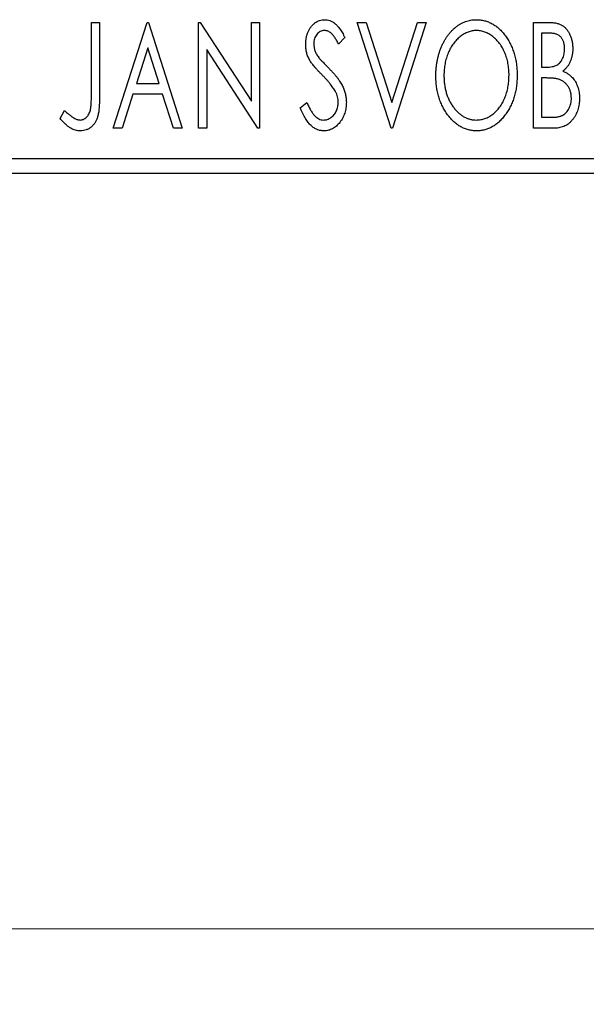
# Model space of a CAD drawing. Units: millimetres. Extents: x 15 to 415, y 5 to 292.
# Drawn here: x 325 to 332, y 133 to 146 of the extents above; entities that cross this region are included whole.
import ezdxf

# ---------------------------------------------------------------- set-up
doc = ezdxf.new("R2010")
doc.units = ezdxf.units.MM
doc.styles.add('SLDTEXTSTYLE0', font='TXT', dxfattribs={"width": 0.75})
doc.dimstyles.new('SLDDIMSTYLE0', dxfattribs={"dimtxt": 3.5, "dimasz": 3.302, "dimexe": 0, "dimexo": 0.0625, "dimgap": 0.875, "dimtad": 1, "dimdec": 0, "dimlfac": 2.5, "dimrnd": 1e-09, "dimzin": 12, "dimdsep": 46, "dimtxsty": 'SLDTEXTSTYLE0', "dimsah": 1, "dimcen": 0.09, "dimadec": 0, "dimazin": 3, "dimtfac": 1, "dimtdec": 0, "dimtofl": 0, "dimtmove": 0, "dimatfit": 3, "dimfxl": 1, "dimfrac": 2, "dimtolj": 1, "dimtzin": 12, "dimarcsym": 0})

# ---------------------------------------------------------------- blocks, each defined once
blk = doc.blocks.new('_D_6')
at = {"color": 7, "linetype": 'Continuous', "lineweight": 0}
for p, q in [((245.94, 143.06), (245.94, 133.06)), ((339.14, 143.06), (339.14, 133.06)), ((339.14, 134.06), (245.94, 134.06))]:
    blk.add_line(p, q, dxfattribs=at)
at = {"color": 7, "linetype": 'Continuous', "lineweight": 18}
for points in [[(245.94, 134.06), (249.242, 133.552), (249.242, 134.568)], [(339.14, 134.06), (335.838, 134.568), (335.838, 133.552)]]:
    blk.add_solid(points, dxfattribs=at)
at = {"color": 7, "linetype": 'Continuous', "lineweight": 18, "insert": (288.661, 138.572), "char_height": 3.5, "attachment_point": 1, "style": 'SLDTEXTSTYLE0'}
blk.add_mtext('233', dxfattribs=at)

msp = doc.modelspace()

# ---------------------------------------------------------------- linework, layer by layer
at = {"color": 7, "linetype": 'Continuous', "lineweight": 25}
for p, q in [((325.6785, 146.06), (325.7862, 146.06)), ((325.6785, 145.1286), (325.6785, 146.06)), ((325.7862, 146.06), (325.7862, 145.1146)), ((325.9656, 144.66), (326.4144, 146.06)), ((326.4144, 146.06), (326.4323, 146.06)), ((326.4323, 146.06), (326.881, 144.66)), ((327.0964, 146.06), (327.1191, 146.06)), ((327.0964, 144.66), (327.0964, 146.06)), ((327.1191, 146.06), (327.7964, 145.0159)), ((327.7964, 146.06), (327.9041, 146.06)), ((327.7964, 145.0159), (327.7964, 146.06)), ((327.9041, 146.06), (327.9041, 144.66)), ((329.1964, 146.06), (329.3136, 146.06)), ((329.6451, 144.66), (329.1964, 146.06)), ((329.3136, 146.06), (329.6541, 144.9979)), ((329.6541, 144.9979), (329.9946, 146.06)), ((330.1118, 146.06), (329.6631, 144.66)), ((329.9946, 146.06), (330.1118, 146.06)), ((331.5297, 146.06), (331.7277, 146.06)), ((331.5297, 144.66), (331.5297, 146.06)), ((331.6374, 145.9164), (331.6374, 145.4677)), ((331.7491, 145.9164), (331.6374, 145.9164)), ((329.0349, 145.8589), (328.9507, 145.7728)), ((326.4231, 145.7223), (326.2727, 145.2523)), ((326.5739, 145.2523), (326.4231, 145.7223)), ((327.2041, 145.7016), (327.2041, 144.66)), ((327.8797, 144.66), (327.2041, 145.7016)), ((331.6374, 145.4677), (331.6924, 145.4677)), ((326.2727, 145.2523), (326.5739, 145.2523)), ((331.6374, 145.3241), (331.6374, 144.8036)), ((331.6918, 145.3241), (331.6374, 145.3241)), ((326.2267, 145.1087), (326.0829, 144.66)), ((326.6199, 145.1087), (326.2267, 145.1087)), ((326.7638, 144.66), (326.6199, 145.1087)), ((328.4426, 144.9301), (328.5301, 145.001)), ((325.2656, 144.7856), (325.3203, 144.8933)), ((331.6374, 144.8036), (331.7606, 144.8036)), ((326.0829, 144.66), (325.9656, 144.66)), ((326.881, 144.66), (326.7638, 144.66)), ((327.2041, 144.66), (327.0964, 144.66)), ((327.9041, 144.66), (327.8797, 144.66)), ((329.6631, 144.66), (329.6451, 144.66)), ((331.8096, 144.66), (331.5297, 144.66)), ((245.94, 144.26), (339.14, 144.26)), ((339.14, 144.06), (245.94, 144.06))]:
    msp.add_line(p, q, dxfattribs=at)
for points, knots in [([(328.5144, 145.7692), (328.5147, 145.784), (328.5154, 145.8131), (328.5217, 145.8558), (328.5318, 145.8965), (328.5457, 145.9348), (328.5634, 145.9702), (328.5842, 146.0022), (328.6091, 146.0296), (328.6364, 146.0533), (328.6664, 146.0719), (328.6978, 146.0862), (328.7309, 146.0941), (328.7533, 146.0953), (328.7645, 146.0959)], [0, 0, 0, 0, 0.0970748, 0.1913439, 0.2824507, 0.371966, 0.4584327, 0.5416784, 0.6216558, 0.7008806, 0.7783697, 0.8528441, 0.9260892, 1, 1, 1, 1]), ([(328.7645, 146.0959), (328.7765, 146.0953), (328.8006, 146.0942), (328.8359, 146.0842), (328.8696, 146.0678), (328.8966, 146.0493), (328.9174, 146.0309), (328.9338, 146.0143), (328.9499, 145.9947), (328.9669, 145.9729), (328.9835, 145.9481), (329.0008, 145.9209), (329.0177, 145.8908), (329.029, 145.8698), (329.0349, 145.8589)], [0, 0, 0, 0, 0.0950317, 0.1901411, 0.2877434, 0.390948, 0.4470343, 0.5082337, 0.5749101, 0.6477029, 0.7264879, 0.8112483, 0.9023557, 1, 1, 1, 1]), ([(330.2374, 145.3538), (330.2376, 145.3705), (330.2381, 145.4035), (330.2416, 145.4527), (330.2471, 145.501), (330.255, 145.5483), (330.2647, 145.5948), (330.2773, 145.6402), (330.2913, 145.6849), (330.3084, 145.7281), (330.3265, 145.7701), (330.3472, 145.8096), (330.3689, 145.847), (330.3922, 145.882), (330.4176, 145.9145), (330.4442, 145.9449), (330.4725, 145.9731), (330.5026, 145.9985), (330.5334, 146.0215), (330.5654, 146.0411), (330.5977, 146.0582), (330.6308, 146.0718), (330.6644, 146.0827), (330.6988, 146.0901), (330.7338, 146.0952), (330.7574, 146.0957), (330.7692, 146.0959)], [0, 0, 0, 0, 0.0494916, 0.0982509, 0.1463843, 0.194002, 0.240888, 0.2875509, 0.3339665, 0.3801676, 0.4257212, 0.4698566, 0.5127158, 0.5541933, 0.5950051, 0.6349877, 0.674496, 0.713541, 0.7519022, 0.7888516, 0.8249077, 0.860424, 0.8951483, 0.9298815, 0.9649479, 1, 1, 1, 1]), ([(330.7692, 146.0959), (330.7882, 146.0952), (330.8256, 146.0939), (330.8807, 146.084), (330.9331, 146.0668), (330.9836, 146.0439), (331.0311, 146.0134), (331.0763, 145.9766), (331.119, 145.933), (331.1589, 145.8834), (331.1954, 145.8292), (331.2273, 145.7713), (331.2541, 145.7103), (331.2765, 145.6463), (331.2935, 145.5792), (331.3055, 145.509), (331.3129, 145.4358), (331.3139, 145.3859), (331.3144, 145.3606)], [0, 0, 0, 0, 0.0561311, 0.1105447, 0.1644907, 0.2185862, 0.2737983, 0.3307026, 0.3904289, 0.4536263, 0.5184695, 0.583082, 0.6485794, 0.7149233, 0.7830084, 0.8527563, 0.9251557, 1, 1, 1, 1]), ([(331.7277, 146.06), (331.7375, 146.0599), (331.7563, 146.0598), (331.7836, 146.0577), (331.8093, 146.0547), (331.8332, 146.0503), (331.8554, 146.0446), (331.8759, 146.038), (331.8947, 146.0299), (331.9172, 146.0171), (331.9429, 145.9976), (331.9706, 145.9696), (331.9939, 145.9354), (332.014, 145.8968), (332.03, 145.8545), (332.042, 145.8094), (332.0491, 145.762), (332.0499, 145.7296), (332.0503, 145.7131)], [0, 0, 0, 0, 0.0539059, 0.104305, 0.1518072, 0.1971398, 0.2388694, 0.2786923, 0.3165266, 0.3522657, 0.4222268, 0.4940536, 0.5699633, 0.6506276, 0.7349384, 0.8201633, 0.9086973, 1, 1, 1, 1]), ([(328.7631, 145.9523), (328.7531, 145.9518), (328.7335, 145.9508), (328.7059, 145.9404), (328.6813, 145.9238), (328.6603, 145.9013), (328.6433, 145.8743), (328.6308, 145.8439), (328.6235, 145.8104), (328.6225, 145.7871), (328.6221, 145.7751)], [0, 0, 0, 0, 0.11840777, 0.23194006, 0.34565164, 0.46825452, 0.59463069, 0.72317639, 0.85742964, 1, 1, 1, 1]), ([(328.9507, 145.7728), (328.946, 145.7816), (328.937, 145.7985), (328.9231, 145.8224), (328.9101, 145.844), (328.8974, 145.8632), (328.8854, 145.88), (328.8739, 145.8948), (328.8628, 145.907), (328.8491, 145.9201), (328.8318, 145.933), (328.8099, 145.9442), (328.7868, 145.9509), (328.771, 145.9519), (328.7631, 145.9523)], [0, 0, 0, 0, 0.1097607, 0.210457, 0.3030439, 0.386733, 0.4624946, 0.5304581, 0.5914886, 0.6437614, 0.7383907, 0.8269775, 0.9133974, 1, 1, 1, 1]), ([(330.7739, 145.9523), (330.7646, 145.9521), (330.7459, 145.9518), (330.7181, 145.9476), (330.6907, 145.9415), (330.6636, 145.9328), (330.637, 145.9211), (330.6105, 145.9074), (330.5847, 145.891), (330.5593, 145.8722), (330.5346, 145.8517), (330.5117, 145.8287), (330.4897, 145.8044), (330.4693, 145.7782), (330.4502, 145.7504), (330.4324, 145.7208), (330.4162, 145.6894), (330.3964, 145.6451), (330.3756, 145.5866), (330.3581, 145.5126), (330.3472, 145.4347), (330.3458, 145.3815), (330.3451, 145.3544)], [0, 0, 0, 0, 0.0345403, 0.0690479, 0.1033755, 0.1381923, 0.1739026, 0.2104877, 0.2480226, 0.2870235, 0.3267056, 0.3664852, 0.406812, 0.4476159, 0.4890671, 0.531328, 0.5748578, 0.6195021, 0.7103224, 0.8036588, 0.8998126, 1, 1, 1, 1]), ([(331.2067, 145.3608), (331.2065, 145.3744), (331.2063, 145.4013), (331.2032, 145.441), (331.1992, 145.4799), (331.193, 145.5177), (331.1849, 145.5545), (331.175, 145.5902), (331.1635, 145.6251), (331.1504, 145.6589), (331.1356, 145.6914), (331.1193, 145.7223), (331.1016, 145.7515), (331.0825, 145.779), (331.0621, 145.805), (331.0398, 145.829), (331.0165, 145.8517), (330.9916, 145.8722), (330.966, 145.891), (330.9398, 145.9074), (330.9131, 145.9211), (330.8862, 145.9328), (330.8586, 145.9415), (330.8307, 145.9475), (330.8025, 145.9518), (330.7835, 145.9521), (330.7739, 145.9523)], [0, 0, 0, 0, 0.0501967, 0.0994661, 0.1475107, 0.194852, 0.2412901, 0.2868849, 0.3320877, 0.3770155, 0.4211564, 0.4641967, 0.5062816, 0.547566, 0.5882145, 0.6286324, 0.6685313, 0.708592, 0.7479832, 0.7859183, 0.8229149, 0.8590449, 0.8946202, 0.929721, 0.9646696, 1, 1, 1, 1]), ([(331.9426, 145.7106), (331.9421, 145.7257), (331.9412, 145.7547), (331.9325, 145.7957), (331.9179, 145.8315), (331.9008, 145.8572), (331.8842, 145.8748), (331.8699, 145.8859), (331.8538, 145.8953), (331.8362, 145.9032), (331.8168, 145.9089), (331.7958, 145.9135), (331.7729, 145.9159), (331.7572, 145.9163), (331.7491, 145.9164)], [0, 0, 0, 0, 0.14079732, 0.26857452, 0.38601638, 0.49789287, 0.55311183, 0.60933688, 0.66572231, 0.7255273, 0.78726398, 0.8537881, 0.92448542, 1, 1, 1, 1]), ([(328.5696, 145.556), (328.5611, 145.5726), (328.5442, 145.6055), (328.5271, 145.6584), (328.5161, 145.7131), (328.515, 145.7503), (328.5144, 145.7692)], [0, 0, 0, 0, 0.2502772, 0.4985665, 0.7462313, 1, 1, 1, 1]), ([(328.6221, 145.7751), (328.6228, 145.7601), (328.6243, 145.7303), (328.6332, 145.6935), (328.6443, 145.6643), (328.6561, 145.6417), (328.6701, 145.6179), (328.6813, 145.6023), (328.6871, 145.5942)], [0, 0, 0, 0, 0.2285306, 0.4568097, 0.5765258, 0.7065777, 0.8466134, 1, 1, 1, 1]), ([(331.6924, 145.4677), (331.708, 145.468), (331.7372, 145.4685), (331.7777, 145.4732), (331.8116, 145.4818), (331.8397, 145.4937), (331.8631, 145.5098), (331.883, 145.5299), (331.901, 145.5533), (331.9155, 145.5806), (331.9276, 145.6105), (331.9361, 145.6424), (331.9418, 145.676), (331.9423, 145.6989), (331.9426, 145.7106)], [0, 0, 0, 0, 0.1168888, 0.2183981, 0.3044144, 0.37771, 0.4456174, 0.5153589, 0.5882461, 0.6655634, 0.7462255, 0.8288621, 0.9124641, 1, 1, 1, 1]), ([(332.0503, 145.7131), (332.05, 145.6976), (332.0494, 145.6673), (332.0425, 145.623), (332.0323, 145.5808), (332.0178, 145.541), (331.9993, 145.5039), (331.9765, 145.4705), (331.9499, 145.4404), (331.9294, 145.4237), (331.919, 145.4152)], [0, 0, 0, 0, 0.1372083, 0.269039, 0.3973971, 0.5230348, 0.6449049, 0.7645023, 0.8815887, 1, 1, 1, 1]), ([(328.7314, 145.3656), (328.721, 145.3761), (328.701, 145.3962), (328.6734, 145.4261), (328.6483, 145.4531), (328.6267, 145.4782), (328.6079, 145.5008), (328.5919, 145.521), (328.5796, 145.5392), (328.5727, 145.5508), (328.5696, 145.556)], [0, 0, 0, 0, 0.1773563, 0.3397571, 0.4871564, 0.6189278, 0.7366281, 0.8387592, 0.9266456, 1, 1, 1, 1]), ([(328.6871, 145.5942), (328.6892, 145.5914), (328.6943, 145.5849), (328.7039, 145.5745), (328.7161, 145.561), (328.7314, 145.5451), (328.7494, 145.5261), (328.7705, 145.5049), (328.7943, 145.4808), (328.8112, 145.4638), (328.82, 145.4548)], [0, 0, 0, 0, 0.05387351, 0.12809022, 0.22080972, 0.33715036, 0.47201099, 0.62742368, 0.80341999, 1, 1, 1, 1]), ([(328.9098, 145.1424), (328.9054, 145.1504), (328.8962, 145.167), (328.8801, 145.1919), (328.8615, 145.2181), (328.8406, 145.2455), (328.8168, 145.2738), (328.7907, 145.3035), (328.7621, 145.3344), (328.7419, 145.355), (328.7314, 145.3656)], [0, 0, 0, 0, 0.0954913, 0.1988784, 0.310435, 0.4311541, 0.5596598, 0.6976038, 0.8443511, 1, 1, 1, 1]), ([(328.82, 145.4548), (328.8308, 145.4437), (328.8516, 145.4222), (328.8811, 145.3899), (328.9081, 145.3586), (328.9322, 145.3279), (328.9539, 145.2985), (328.9731, 145.2699), (328.9894, 145.2421), (329.0075, 145.2066), (329.0254, 145.1626), (329.0414, 145.1097), (329.051, 145.0563), (329.0522, 145.0207), (329.0528, 145.003)], [0, 0, 0, 0, 0.0884709, 0.1720727, 0.2512661, 0.3258043, 0.3957073, 0.46152, 0.5231185, 0.5809823, 0.6900491, 0.7953609, 0.8983621, 1, 1, 1, 1]), ([(330.7776, 144.6241), (330.7589, 144.6247), (330.7222, 144.6259), (330.6683, 144.6366), (330.6166, 144.653), (330.5671, 144.6766), (330.52, 144.7069), (330.4752, 144.7441), (330.4325, 144.7877), (330.3929, 144.8375), (330.3564, 144.8916), (330.3246, 144.9495), (330.2976, 145.0101), (330.2758, 145.0736), (330.2581, 145.1396), (330.2464, 145.2086), (330.2389, 145.2803), (330.2379, 145.329), (330.2374, 145.3538)], [0, 0, 0, 0, 0.0556061, 0.109544, 0.1631738, 0.2171968, 0.2725175, 0.3299793, 0.3905309, 0.454216, 0.5197393, 0.5850295, 0.6509588, 0.7173801, 0.7851694, 0.8545496, 0.9260433, 1, 1, 1, 1]), ([(330.3451, 145.3544), (330.3455, 145.3342), (330.3462, 145.2945), (330.3522, 145.2363), (330.362, 145.1805), (330.3757, 145.1271), (330.3934, 145.0759), (330.415, 145.0272), (330.4407, 144.981), (330.4699, 144.9376), (330.5018, 144.898), (330.5358, 144.8633), (330.5713, 144.8338), (330.6086, 144.8098), (330.6474, 144.7906), (330.6883, 144.7776), (330.7306, 144.769), (330.7594, 144.7681), (330.7739, 144.7677)], [0, 0, 0, 0, 0.0753643, 0.147921, 0.2180392, 0.286465, 0.353628, 0.4196634, 0.4850688, 0.550645, 0.6143665, 0.6745356, 0.7315093, 0.7862592, 0.8397554, 0.892579, 0.9458565, 1, 1, 1, 1]), ([(330.7739, 144.7677), (330.7838, 144.7679), (330.8032, 144.7682), (330.8321, 144.7721), (330.8604, 144.7781), (330.8881, 144.7871), (330.9153, 144.798), (330.9421, 144.811), (330.9679, 144.8274), (330.9934, 144.8454), (331.0176, 144.866), (331.0411, 144.888), (331.0625, 144.9124), (331.0831, 144.938), (331.1019, 144.9658), (331.1197, 144.9951), (331.1356, 145.0265), (331.1555, 145.0707), (331.176, 145.1294), (331.1942, 145.2031), (331.2045, 145.2808), (331.2059, 145.3338), (331.2067, 145.3608)], [0, 0, 0, 0, 0.0362138, 0.0716518, 0.107277, 0.1427016, 0.1787329, 0.2152619, 0.2525615, 0.291103, 0.330244, 0.3697354, 0.4095189, 0.4499951, 0.4909091, 0.5331107, 0.5761152, 0.6206969, 0.7117148, 0.8046664, 0.9002973, 1, 1, 1, 1]), ([(331.3144, 145.3606), (331.3139, 145.3354), (331.3129, 145.2859), (331.3054, 145.2132), (331.2935, 145.1433), (331.2764, 145.0763), (331.2542, 145.0123), (331.2275, 144.951), (331.1958, 144.8928), (331.1592, 144.8384), (331.1196, 144.7884), (331.0773, 144.7446), (331.033, 144.7071), (330.986, 144.6769), (330.937, 144.653), (330.8856, 144.6365), (330.8323, 144.626), (330.796, 144.6247), (330.7776, 144.6241)], [0, 0, 0, 0, 0.0748233, 0.1471867, 0.2171589, 0.285461, 0.3525416, 0.4183948, 0.4839564, 0.5494938, 0.6131851, 0.6731484, 0.7303836, 0.7852873, 0.8390007, 0.8919241, 0.9454104, 1, 1, 1, 1]), ([(331.919, 145.4152), (331.9321, 145.4092), (331.9573, 145.3975), (331.9915, 145.3764), (332.0212, 145.3542), (332.0461, 145.3295), (332.0673, 145.303), (332.0861, 145.2743), (332.1022, 145.243), (332.1157, 145.2092), (332.1265, 145.1735), (332.1345, 145.1361), (332.1389, 145.0972), (332.1396, 145.0708), (332.14, 145.0574)], [0, 0, 0, 0, 0.09682257, 0.18556899, 0.26816434, 0.3447077, 0.41946301, 0.49495575, 0.57387391, 0.65474242, 0.73846766, 0.82289834, 0.91044555, 1, 1, 1, 1]), ([(331.8632, 145.3076), (331.8587, 145.3089), (331.8491, 145.3119), (331.8334, 145.3151), (331.8153, 145.3179), (331.795, 145.32), (331.7724, 145.3222), (331.7476, 145.323), (331.7205, 145.324), (331.7017, 145.3241), (331.6918, 145.3241)], [0, 0, 0, 0, 0.0811778, 0.1741609, 0.2793292, 0.3985584, 0.5289391, 0.6735815, 0.8295189, 1, 1, 1, 1]), ([(332.0323, 145.0574), (332.0318, 145.072), (332.0308, 145.1006), (332.0223, 145.142), (332.0077, 145.1803), (331.9881, 145.2155), (331.9635, 145.2467), (331.9342, 145.2728), (331.9007, 145.2939), (331.8758, 145.3029), (331.8632, 145.3076)], [0, 0, 0, 0, 0.1353417, 0.2643892, 0.3893344, 0.5133734, 0.6360145, 0.7555856, 0.8757195, 1, 1, 1, 1]), ([(325.529, 144.7677), (325.5364, 144.7681), (325.5513, 144.769), (325.5729, 144.7761), (325.5934, 144.7873), (325.6121, 144.8032), (325.6296, 144.8223), (325.6438, 144.8452), (325.6558, 144.8706), (325.663, 144.8945), (325.6673, 144.9163), (325.6704, 144.9365), (325.6727, 144.9601), (325.6751, 144.9871), (325.6766, 145.0176), (325.6778, 145.0515), (325.6782, 145.0889), (325.6784, 145.115), (325.6785, 145.1286)], [0, 0, 0, 0, 0.0514304, 0.1030522, 0.1555203, 0.2125772, 0.2726604, 0.3341106, 0.3984392, 0.4668695, 0.5058665, 0.5530424, 0.6077611, 0.6701563, 0.7408631, 0.8192782, 0.9054328, 1, 1, 1, 1]), ([(325.7862, 145.1146), (325.7862, 145.0971), (325.7862, 145.0636), (325.7846, 145.0152), (325.7828, 144.9711), (325.78, 144.9311), (325.7765, 144.8952), (325.7719, 144.8634), (325.7672, 144.8357), (325.7589, 144.805), (325.7466, 144.7711), (325.7275, 144.7344), (325.7037, 144.7021), (325.676, 144.6742), (325.6443, 144.6517), (325.6091, 144.6356), (325.5706, 144.6257), (325.5438, 144.6246), (325.5301, 144.6241)], [0, 0, 0, 0, 0.0838991, 0.1610998, 0.2320564, 0.2959227, 0.3536456, 0.404849, 0.4499937, 0.4885177, 0.5573606, 0.6227853, 0.6863167, 0.7491312, 0.8106227, 0.8718518, 0.9343112, 1, 1, 1, 1]), ([(328.9451, 145.005), (328.9447, 145.0166), (328.9437, 145.04), (328.9372, 145.0748), (328.9257, 145.1092), (328.9152, 145.1312), (328.9098, 145.1424)], [0, 0, 0, 0, 0.2432962, 0.4902288, 0.739756, 1, 1, 1, 1]), ([(328.5301, 145.001), (328.5378, 144.9827), (328.5525, 144.9478), (328.5778, 144.9003), (328.6038, 144.8598), (328.6307, 144.8266), (328.6586, 144.8003), (328.6878, 144.7817), (328.7182, 144.7698), (328.7391, 144.7684), (328.7494, 144.7677)], [0, 0, 0, 0, 0.1767912, 0.3356218, 0.4771242, 0.6026686, 0.714215, 0.8152475, 0.9089404, 1, 1, 1, 1]), ([(328.7494, 144.7677), (328.7582, 144.768), (328.7757, 144.7687), (328.8014, 144.7754), (328.8263, 144.7854), (328.8499, 144.7999), (328.8722, 144.8172), (328.8912, 144.8384), (328.9081, 144.8617), (328.9213, 144.888), (328.9319, 144.9158), (328.9393, 144.9448), (328.9445, 144.9746), (328.9449, 144.9947), (328.9451, 145.005)], [0, 0, 0, 0, 0.0773839, 0.1534457, 0.2315016, 0.3128802, 0.3958337, 0.4783391, 0.56194, 0.6478588, 0.7356823, 0.8230981, 0.9104213, 1, 1, 1, 1]), ([(329.0528, 145.003), (329.0525, 144.9905), (329.052, 144.9657), (329.048, 144.9292), (329.0413, 144.8939), (329.0317, 144.8599), (329.0197, 144.827), (329.0047, 144.7955), (328.9872, 144.7653), (328.9673, 144.7367), (328.9453, 144.7106), (328.9221, 144.6874), (328.8976, 144.6679), (328.8718, 144.6519), (328.8448, 144.6396), (328.8167, 144.6304), (328.7874, 144.625), (328.7673, 144.6244), (328.7572, 144.6241)], [0, 0, 0, 0, 0.0707021, 0.1396422, 0.2067536, 0.2730229, 0.3387467, 0.4040781, 0.4692816, 0.5355426, 0.600284, 0.661802, 0.7203493, 0.7766872, 0.8323675, 0.8872254, 0.9429681, 1, 1, 1, 1]), ([(331.7606, 144.8036), (331.7693, 144.8037), (331.7863, 144.804), (331.8108, 144.805), (331.8335, 144.8072), (331.8543, 144.8107), (331.8735, 144.8144), (331.8908, 144.8195), (331.9063, 144.8253), (331.9245, 144.8344), (331.945, 144.8485), (331.9667, 144.8696), (331.9859, 144.8946), (332.0022, 144.9234), (332.0155, 144.9548), (332.0255, 144.9878), (332.0311, 145.0222), (332.0319, 145.0456), (332.0323, 145.0574)], [0, 0, 0, 0, 0.0618677, 0.1191757, 0.1727344, 0.2220638, 0.2677475, 0.3102291, 0.3489684, 0.3842813, 0.4529079, 0.5231803, 0.5963594, 0.674467, 0.7552532, 0.8356122, 0.9169619, 1, 1, 1, 1]), ([(332.14, 145.0574), (332.1397, 145.0437), (332.1392, 145.0169), (332.1349, 144.9775), (332.128, 144.9398), (332.1181, 144.9037), (332.1054, 144.8691), (332.0901, 144.836), (332.0716, 144.8046), (332.0509, 144.7751), (332.0277, 144.7481), (332.0022, 144.7245), (331.9747, 144.7047), (331.9456, 144.6881), (331.9142, 144.6755), (331.881, 144.6667), (331.8459, 144.6607), (331.8219, 144.6603), (331.8096, 144.66)], [0, 0, 0, 0, 0.0708159, 0.1390702, 0.2051483, 0.2694749, 0.332965, 0.3960746, 0.4584294, 0.5213749, 0.5828931, 0.6429266, 0.7009132, 0.758215, 0.8162765, 0.8755438, 0.9364304, 1, 1, 1, 1]), ([(325.3203, 144.8933), (325.3335, 144.8816), (325.3582, 144.8596), (325.3947, 144.8307), (325.427, 144.8064), (325.4485, 144.7937), (325.4583, 144.7879)], [0, 0, 0, 0, 0.30390477, 0.5700153, 0.80314486, 1, 1, 1, 1]), ([(328.7572, 144.6241), (328.7494, 144.6243), (328.7338, 144.6247), (328.7109, 144.6284), (328.6883, 144.6334), (328.6665, 144.6416), (328.645, 144.6512), (328.6244, 144.6636), (328.6042, 144.6779), (328.5845, 144.6945), (328.5652, 144.7138), (328.5465, 144.736), (328.5282, 144.7612), (328.5104, 144.7892), (328.4927, 144.8202), (328.4753, 144.8541), (328.4585, 144.891), (328.448, 144.9168), (328.4426, 144.9301)], [0, 0, 0, 0, 0.0504011, 0.0994769, 0.1487573, 0.1984261, 0.2485735, 0.2993509, 0.3522316, 0.4070993, 0.4647351, 0.5268175, 0.5928694, 0.6640262, 0.7399998, 0.8214849, 0.9078409, 1, 1, 1, 1]), ([(325.5301, 144.6241), (325.5194, 144.6245), (325.4979, 144.6254), (325.466, 144.6326), (325.4342, 144.6435), (325.4023, 144.6596), (325.3698, 144.6815), (325.3361, 144.7099), (325.3009, 144.7451), (325.2778, 144.7717), (325.2656, 144.7856)], [0, 0, 0, 0, 0.1000151, 0.2011156, 0.3049077, 0.4144967, 0.5344051, 0.6711115, 0.8264418, 1, 1, 1, 1]), ([(325.4583, 144.7879), (325.4642, 144.7849), (325.4758, 144.779), (325.4935, 144.7724), (325.5114, 144.7687), (325.5232, 144.768), (325.529, 144.7677)], [0, 0, 0, 0, 0.2686451, 0.5220075, 0.7650195, 1, 1, 1, 1])]:
    msp.add_open_spline(points, degree=3, knots=knots, dxfattribs=at)

# ---------------------------------------------------------------- dimensions: what is measured, and where the dimension line sits
at = {"color": 7, "linetype": 'Continuous', "lineweight": 18}
dim = msp.add_linear_dim(base=(245.94, 134.06), p1=(339.14, 144.06), p2=(245.94, 144.06), dimstyle='SLDDIMSTYLE0', dxfattribs=at)
dim.commit()
dim.dimension.update_dxf_attribs({"geometry": '_D_6', "text_midpoint": (292.54, 134.06), "dimtype": 160})

doc.saveas('drawing.dxf')
